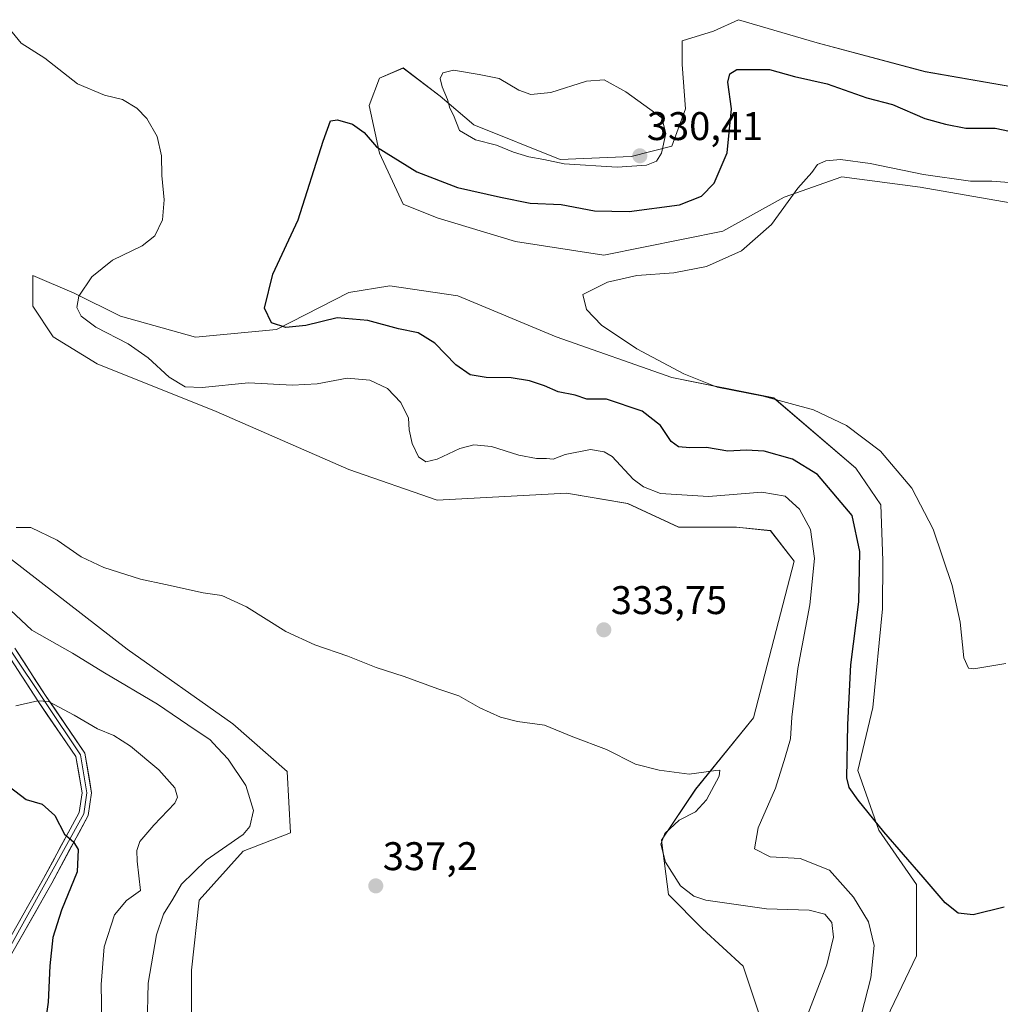
# Model space of a CAD drawing. Units: metres. Extents: x 618615 to 622101, y 4673916 to 4676288.
# Drawn here: x 620562 to 620807, y 4674670 to 4674917 of the extents above; entities that cross this region are included whole.
import ezdxf
from ezdxf.enums import TextEntityAlignment as Align

# ---------------------------------------------------------------- set-up
doc = ezdxf.new("R2010")
doc.units = ezdxf.units.M
doc.header["$MEASUREMENT"] = 0
for name, color, linetype, lineweight in [('Carátula', 7, 'Continuous', 5), ('Cultivos herbáceos CxS', 92, 'Continuous', 0), ('Curva de nivel maestra', 36, 'Continuous', 30), ('Curva de nivel normal', 36, 'Continuous', 0), ('Layer 0', 7, 'Continuous', 0), ('Matorral CxS', 135, 'Continuous', 0), ('Pastizal CxS', 92, 'Continuous', 0), ('Punto de cota en terreno', 7, 'Continuous', 0), ('Rótulo de punto de cota en terreno', 19, 'Continuous', 0)]:
    doc.layers.add(name, color=color, linetype=linetype, lineweight=lineweight)
doc.styles.add('Arial', font='txt', dxfattribs={"height": 0.2})

# ---------------------------------------------------------------- blocks, each defined once
blk = doc.blocks.new('*U150')
at = {"layer": 'Cultivos herbáceos CxS', "color": 92, "linetype": 'Continuous', "lineweight": 0}
for points in [[(620604.6147, 4674652.4297, 340.4076), (620604.6151, 4674678.9595, 339.0386), (620606.5561, 4674696.4305, 337.8065), (620617.5565, 4674708.7247, 336.6109), (620629.4529, 4674713.3671, 336.9139), (620628.6011, 4674728.7117, 336.3409), (620614.9693, 4674740.6465, 335.8604), (620588.5577, 4674759.4023, 335.6452), (620555.3293, 4674784.9771, 335.2113)], [(620835.7597, 4674895.8875, 328.9473), (620788.4829, 4674904.0889, 329.5023), (620761.4671, 4674911.3255, 328.1039), (620741.6881, 4674917.1145, 328.3431), (620735.4165, 4674914.2199, 327.4333), (620727.5789, 4674911.8257, 327.0487), (620727.5789, 4674905.8577, 327.1748), (620728.4303, 4674894.7747, 327.9215), (620725.0229, 4674885.3981, 328.9129), (620714.7983, 4674882.8401, 330.0034), (620697.0165, 4674882.0689, 329.6327), (620675.4241, 4674890.7555, 329.9737), (620666.9861, 4674897.9527, 329.9784), (620657.7145, 4674905.0059, 329.2147), (620651.7507, 4674902.4481, 327.3864), (620649.1945, 4674895.6283, 326.1379), (620651.7505, 4674883.6935, 324.5297), (620657.7141, 4674870.9055, 322.1854), (620666.2339, 4674867.4955, 321.7644), (620685.8299, 4674861.5275, 321.0501), (620707.9823, 4674858.1175, 320.4466), (620737.8025, 4674864.0853, 320.4408), (620753.1389, 4674872.6099, 319.7465), (620767.6231, 4674877.7251, 318.9961), (620787.2189, 4674875.1669, 318.7226), (620821.2997, 4674869.1997, 317.8684)], [(620776.1403, 4674661.1881, 328.1711), (620786.3649, 4674682.5005, 326.2568), (620786.3651, 4674700.4033, 325.2704), (620776.9029, 4674714.0165, 325.0503), (620771.5961, 4674728.9717, 324.1023), (620775.3719, 4674744.7219, 323.0769), (620777.8459, 4674769.4561, 322.5112), (620777.8683, 4674781.5547, 322.0687), (620777.3859, 4674795.5453, 321.347), (620771.1147, 4674804.7109, 321.5443), (620750.5817, 4674822.3121, 320.3428), (620725.0223, 4674827.4267, 320.7754), (620696.0537, 4674837.6577, 321.1887), (620671.3459, 4674847.8875, 321.5924), (620654.3059, 4674850.4449, 322.8132), (620644.0811, 4674848.7399, 323.958), (620625.9065, 4674839.4459, 325.9797), (620605.6447, 4674837.5161, 327.449), (620586.8307, 4674842.8229, 328.7532), (620575.2527, 4674848.6121, 329.7266), (620564.8449, 4674853.0035, 331.7999), (620564.8447, 4674845.3305, 331.7719), (620569.9567, 4674837.6585, 332.2807), (620581.0321, 4674830.8387, 332.1991), (620610.8529, 4674818.9027, 332.4238), (620644.0807, 4674804.4095, 333.0451), (620666.2331, 4674796.7379, 332.7367), (620698.6089, 4674798.4425, 332.5328), (620713.9459, 4674795.8845, 331.8178), (620726.7255, 4674789.9173, 332.8067), (620741.2095, 4674789.9173, 332.8018), (620749.7295, 4674789.0643, 332.424), (620755.6931, 4674781.3913, 330.9997), (620750.5811, 4674761.7837, 331.7652), (620745.4691, 4674742.1757, 333.0188), (620730.9851, 4674724.2731, 334.8781), (620722.4647, 4674711.4865, 334.462), (620724.1689, 4674697.8455, 335.8899), (620732.6883, 4674689.3209, 336.7909), (620742.9125, 4674679.9427, 337.2676), (620747.1723, 4674667.1561, 337.1373)]]:
    blk.add_polyline3d(points, dxfattribs=at)
blk = doc.blocks.new('*U151')
at = {"layer": 'Matorral CxS', "color": 135, "linetype": 'Continuous', "lineweight": 0}
for points in [[(620747.1723, 4674667.1561, 337.1373), (620742.9125, 4674679.9427, 337.2676), (620732.6883, 4674689.3209, 336.7909), (620724.1689, 4674697.8455, 335.8899), (620722.4647, 4674711.4865, 334.462), (620730.9851, 4674724.2731, 334.8781), (620745.4691, 4674742.1757, 333.0188), (620750.5811, 4674761.7837, 331.7652), (620755.6931, 4674781.3913, 330.9997), (620749.7295, 4674789.0643, 332.424), (620741.2095, 4674789.9173, 332.8018), (620726.7255, 4674789.9173, 332.8067), (620713.9459, 4674795.8845, 331.8178), (620698.6089, 4674798.4425, 332.5328), (620666.2331, 4674796.7379, 332.7367), (620644.0807, 4674804.4095, 333.0451), (620610.8529, 4674818.9027, 332.4238), (620581.0321, 4674830.8387, 332.1991), (620569.9567, 4674837.6585, 332.2807), (620564.8447, 4674845.3305, 331.7719), (620564.8449, 4674853.0035, 331.7999), (620575.2527, 4674848.6121, 329.7266), (620586.8307, 4674842.8229, 328.7532), (620605.6447, 4674837.5161, 327.449), (620625.9065, 4674839.4459, 325.9797), (620644.0811, 4674848.7399, 323.958), (620654.3059, 4674850.4449, 322.8132), (620671.3459, 4674847.8875, 321.5924), (620696.0537, 4674837.6577, 321.1887), (620725.0223, 4674827.4267, 320.7754), (620750.5817, 4674822.3121, 320.3428), (620771.1147, 4674804.7109, 321.5443), (620777.3859, 4674795.5453, 321.347), (620777.8683, 4674781.5547, 322.0687), (620777.8459, 4674769.4561, 322.5112), (620775.3719, 4674744.7219, 323.0769), (620771.5961, 4674728.9717, 324.1023), (620776.9029, 4674714.0165, 325.0503), (620786.3651, 4674700.4033, 325.2704), (620786.3649, 4674682.5005, 326.2568), (620776.1403, 4674661.1881, 328.1711)], [(620821.2997, 4674869.1997, 317.8684), (620787.2189, 4674875.1669, 318.7226), (620767.6231, 4674877.7251, 318.9961), (620753.1389, 4674872.6099, 319.7465), (620737.8025, 4674864.0853, 320.4408), (620707.9823, 4674858.1175, 320.4466), (620685.8299, 4674861.5275, 321.0501), (620666.2339, 4674867.4955, 321.7644), (620657.7141, 4674870.9055, 322.1854), (620651.7505, 4674883.6935, 324.5297), (620649.1945, 4674895.6283, 326.1379), (620651.7507, 4674902.4481, 327.3864), (620657.7145, 4674905.0059, 329.2147), (620666.9861, 4674897.9527, 329.9784), (620675.4241, 4674890.7555, 329.9737), (620697.0165, 4674882.0689, 329.6327), (620714.7983, 4674882.8401, 330.0034), (620725.0229, 4674885.3981, 328.9129), (620728.4303, 4674894.7747, 327.9215), (620727.5789, 4674905.8577, 327.1748), (620727.5789, 4674911.8257, 327.0487), (620735.4165, 4674914.2199, 327.4333), (620741.6881, 4674917.1145, 328.3431), (620761.4671, 4674911.3255, 328.1039), (620788.4829, 4674904.0889, 329.5023), (620835.7597, 4674895.8875, 328.9473)]]:
    blk.add_polyline3d(points, dxfattribs=at)
blk = doc.blocks.new('*U176')
at = {"layer": 'Curva de nivel normal', "color": 36, "linetype": 'Continuous', "lineweight": 0}
blk.add_polyline3d([(620808.74, 4674755.74, 320), (620800.69, 4674754.41, 320), (620799.35, 4674754.61, 320), (620798.23, 4674757.21, 320), (620797.31, 4674766.13, 320), (620795.31, 4674775.35, 320), (620790.47, 4674789.42, 320), (620785.16, 4674799.68, 320), (620777.27, 4674808.97, 320), (620768.79, 4674815.46, 320), (620760.48, 4674819.36, 320), (620747.9, 4674822.79, 320), (620736.38, 4674825.04, 320), (620728.03, 4674828.34, 320), (620716.28, 4674834.67, 320), (620707.39, 4674840.54, 320), (620703.62, 4674844.49, 320), (620702.69, 4674848.24, 320), (620708.88, 4674851.35, 320), (620716.28, 4674852.97, 320), (620725.48, 4674853.69, 320), (620733.72, 4674855.29, 320), (620742.51, 4674859.21, 320), (620749.96, 4674865.82, 320), (620756.61, 4674874.93, 320), (620760.07, 4674878.84, 320), (620761.52, 4674880.79, 320), (620763.58, 4674881.76, 320), (620767.28, 4674882.1, 320), (620774.76, 4674881.11, 320), (620788.08, 4674878.3, 320), (620799.86, 4674876.67, 320), (620805.23, 4674876.67, 320), (620818.31, 4674875.67, 320)], dxfattribs=at)
blk = doc.blocks.new('*U180')
at = {"layer": 'Curva de nivel maestra', "color": 36, "linetype": 'Continuous', "lineweight": 30}
for points in [[(620558.95, 4674724.93, 325), (620563.19, 4674721.73, 325), (620567.22, 4674720.55, 325), (620570.42, 4674717.66, 325), (620572.79, 4674713.04, 325), (620575.05, 4674711.09, 325), (620576.24, 4674709.15, 325), (620576.01, 4674703.55, 325), (620572.05, 4674693.92, 325), (620569.92, 4674687.13, 325), (620569.13, 4674680, 325), (620568.7, 4674670.92, 325), (620567.35, 4674661.49, 325), (620566.23, 4674649.18, 325), (620565, 4674644.4, 325), (620562.75, 4674640.83, 325), (620560.86, 4674636.13, 325)], [(620808.28, 4674694.71, 325), (620800.51, 4674692.78, 325), (620796.78, 4674693.18, 325), (620793.49, 4674695.76, 325), (620788.04, 4674702.24, 325), (620778.11, 4674713.57, 325), (620771.75, 4674721.51, 325), (620769.46, 4674724.69, 325), (620768.88, 4674727.12, 325), (620769.09, 4674740.49, 325), (620769.86, 4674755.4, 325), (620771.85, 4674771.24, 325), (620772.13, 4674783.81, 325), (620770.19, 4674792.89, 325), (620761.48, 4674803.11, 325), (620755.23, 4674806.97, 325), (620748.14, 4674808.96, 325), (620743.65, 4674809.21, 325), (620739.08, 4674808.97, 325), (620733.67, 4674809.93, 325), (620729.52, 4674809.8, 325), (620726.71, 4674810.05, 325), (620724.89, 4674811.44, 325), (620722.14, 4674815.41, 325), (620717.6, 4674819.04, 325), (620708.66, 4674822.03, 325), (620703.68, 4674822.02, 325), (620700.8, 4674823.04, 325), (620696.53, 4674823.89, 325), (620693.14, 4674825.32, 325), (620689.34, 4674826.65, 325), (620684.74, 4674827.34, 325), (620678.45, 4674827.44, 325), (620674.46, 4674828.14, 325), (620670.85, 4674830.59, 325), (620665.66, 4674836.01, 325), (620661.41, 4674838.68, 325), (620656.55, 4674839.64, 325), (620648.79, 4674841.73, 325), (620641.15, 4674842.37, 325), (620633.28, 4674840.5, 325), (620628.26, 4674839.97, 325), (620624.68, 4674841.18, 325), (620622.95, 4674844.85, 325), (620625.04, 4674853.32, 325), (620631.38, 4674866.98, 325), (620637.6, 4674886.65, 325), (620639.47, 4674891.73, 325), (620641.26, 4674891.99, 325), (620644.97, 4674890.95, 325), (620647.91, 4674888.82, 325), (620651.02, 4674885.24, 325), (620661.13, 4674878.97, 325), (620671.34, 4674875.05, 325), (620682.08, 4674872.63, 325), (620689.48, 4674871.1, 325), (620697.29, 4674870.77, 325), (620705.61, 4674869.22, 325), (620714.3, 4674869.01, 325), (620726.95, 4674870.74, 325), (620732.43, 4674872.87, 325), (620735.63, 4674876.13, 325), (620738.92, 4674883.79, 325), (620739.94, 4674894.8, 325), (620739.09, 4674901.42, 325), (620739.57, 4674903.56, 325), (620741.27, 4674904.62, 325), (620749.46, 4674904.63, 325), (620755.72, 4674902.91, 325), (620763.98, 4674901.08, 325), (620773.91, 4674897.56, 325), (620780.32, 4674895.82, 325), (620788.38, 4674892.34, 325), (620793.6, 4674890.92, 325), (620798.72, 4674889.92, 325), (620806.08, 4674889.9, 325), (620811.26, 4674888.84, 325)]]:
    blk.add_polyline3d(points, dxfattribs=at)
blk = doc.blocks.new('5PATER')
at = {"layer": 'Carátula', "linetype": 'Continuous', "lineweight": 5}
h = blk.add_hatch(color=250, dxfattribs=at)
edge = h.paths.add_edge_path()
edge.add_ellipse((0, 0.01), major_axis=(-1.33, -1.34), ratio=0.999422, start_angle=0, end_angle=360)

msp = doc.modelspace()

# ---------------------------------------------------------------- linework, layer by layer
at = {"layer": 'Cultivos herbáceos CxS', "color": 92, "linetype": 'Continuous', "lineweight": 0}
for points in [[(620835.76, 4674895.89, 328.95), (620788.48, 4674904.09, 329.5), (620761.47, 4674911.33, 328.1), (620741.69, 4674917.11, 328.34), (620735.42, 4674914.22, 327.43), (620727.58, 4674911.83, 327.05), (620727.58, 4674905.86, 327.17), (620728.43, 4674894.77, 327.92), (620725.02, 4674885.4, 328.91), (620714.8, 4674882.84, 330), (620697.02, 4674882.07, 329.63), (620675.42, 4674890.76, 329.97), (620666.99, 4674897.95, 329.98), (620657.71, 4674905.01, 329.21), (620651.75, 4674902.45, 327.39), (620649.19, 4674895.63, 326.14), (620651.75, 4674883.69, 324.53), (620657.71, 4674870.91, 322.19), (620666.23, 4674867.5, 321.76), (620685.83, 4674861.53, 321.05), (620707.98, 4674858.12, 320.45), (620737.8, 4674864.09, 320.44), (620753.14, 4674872.61, 319.75), (620767.62, 4674877.73, 319), (620787.22, 4674875.17, 318.72), (620821.3, 4674869.2, 317.87)], [(620776.14, 4674661.19, 328.17), (620786.36, 4674682.5, 326.26), (620786.37, 4674700.4, 325.27), (620776.9, 4674714.02, 325.05), (620771.6, 4674728.97, 324.1), (620775.37, 4674744.72, 323.08), (620777.85, 4674769.46, 322.51), (620777.87, 4674781.55, 322.07), (620777.39, 4674795.55, 321.35), (620771.11, 4674804.71, 321.54), (620750.58, 4674822.31, 320.34), (620725.02, 4674827.43, 320.78), (620696.05, 4674837.66, 321.19), (620671.35, 4674847.89, 321.59), (620654.31, 4674850.44, 322.81), (620644.08, 4674848.74, 323.96), (620625.91, 4674839.45, 325.98), (620605.64, 4674837.52, 327.45), (620586.83, 4674842.82, 328.75), (620575.25, 4674848.61, 329.73), (620564.84, 4674853, 331.8), (620564.84, 4674845.33, 331.77), (620569.96, 4674837.66, 332.28), (620581.03, 4674830.84, 332.2), (620610.85, 4674818.9, 332.42), (620644.08, 4674804.41, 333.05), (620666.23, 4674796.74, 332.74), (620698.61, 4674798.44, 332.53), (620713.95, 4674795.88, 331.82), (620726.73, 4674789.92, 332.81), (620741.21, 4674789.92, 332.8), (620749.73, 4674789.06, 332.42), (620755.69, 4674781.39, 331), (620750.58, 4674761.78, 331.77), (620745.47, 4674742.18, 333.02), (620730.99, 4674724.27, 334.88), (620722.46, 4674711.49, 334.46), (620724.17, 4674697.85, 335.89), (620732.69, 4674689.32, 336.79), (620742.91, 4674679.94, 337.27), (620747.17, 4674667.16, 337.14)], [(620555.33, 4674784.98, 335.21), (620588.56, 4674759.4, 335.65), (620614.97, 4674740.65, 335.86), (620628.6, 4674728.71, 336.34), (620629.45, 4674713.37, 336.91), (620617.56, 4674708.72, 336.61), (620606.56, 4674696.43, 337.81), (620604.62, 4674678.96, 339.04), (620604.61, 4674652.43, 340.41), (620605.26, 4674622.66, 342.03), (620602.03, 4674602.61, 342.96), (620598.79, 4674575.43, 344.23), (620598.14, 4674552.78, 345.2), (620605.26, 4674534.02, 346.01), (620616.26, 4674511.37, 346.49), (620631.95, 4674487.07, 347.04)]]:
    msp.add_polyline3d(points, dxfattribs=at)
at = {"layer": 'Curva de nivel normal', "color": 36, "linetype": 'Continuous', "lineweight": 0}
for points in [[(620558.95, 4674914.88, 330), (620561.92, 4674911.24, 330), (620567.86, 4674907.5, 330), (620576.09, 4674901.07, 330), (620582.86, 4674898.17, 330), (620587.32, 4674897.08, 330), (620590.91, 4674894.98, 330), (620593.48, 4674892.38, 330), (620596, 4674887.87, 330), (620597.13, 4674882.98, 330), (620597.18, 4674878.05, 330), (620597.79, 4674871.94, 330), (620597.41, 4674866.92, 330), (620595.46, 4674862.91, 330), (620592.3, 4674860.48, 330), (620584.86, 4674856.89, 330), (620579.64, 4674852.64, 330), (620576.41, 4674847.87, 330), (620575.88, 4674844.97, 330), (620576.98, 4674842.82, 330), (620580.67, 4674840.06, 330), (620588.75, 4674835.9, 330), (620593.82, 4674832.36, 330), (620599.06, 4674827.54, 330), (620603.02, 4674825.08, 330), (620607.31, 4674824.94, 330), (620618.89, 4674826.1, 330), (620629.98, 4674825.52, 330), (620636.16, 4674825.89, 330), (620643.66, 4674827.32, 330), (620649.36, 4674826.82, 330), (620653.72, 4674824.66, 330), (620657.1, 4674821.22, 330), (620658.99, 4674817.29, 330), (620659.2, 4674814.34, 330), (620659.98, 4674810.87, 330), (620661.57, 4674807.58, 330), (620663.38, 4674806.35, 330), (620666.24, 4674807.01, 330), (620671.88, 4674809.68, 330), (620675.36, 4674810.58, 330), (620679.84, 4674810.17, 330), (620686.64, 4674807.97, 330), (620691.07, 4674807.12, 330), (620693.57, 4674807.13, 330), (620695.25, 4674807, 330), (620698.3, 4674808.14, 330), (620704.6, 4674809.38, 330), (620708.03, 4674808.84, 330), (620710.08, 4674807.63, 330), (620715.33, 4674802, 330), (620717.89, 4674800.01, 330), (620722.16, 4674798.39, 330), (620734.2, 4674797.61, 330), (620747.61, 4674798.69, 330), (620753.38, 4674797.74, 330), (620757.03, 4674794.45, 330), (620759.73, 4674789.32, 330), (620760.75, 4674782.12, 330), (620759.58, 4674770.49, 330), (620756.59, 4674754.55, 330), (620755.08, 4674742.35, 330), (620754.73, 4674736.88, 330), (620753.38, 4674732.28, 330), (620751.03, 4674724.56, 330), (620746.64, 4674714.58, 330), (620745.77, 4674709.29, 330), (620749.63, 4674707.3, 330), (620757.15, 4674706.9, 330), (620764.5, 4674703.97, 330), (620770.56, 4674697.21, 330), (620774.34, 4674691.02, 330), (620775.76, 4674685.1, 330), (620774.86, 4674677.02, 330), (620772.52, 4674667.88, 330)], [(620711.35, 4674880.14, 330), (620718.67, 4674880.62, 330), (620721.17, 4674881.62, 330), (620722.42, 4674883.67, 330), (620723.54, 4674888.59, 330), (620722.55, 4674892.49, 330), (620713.46, 4674899.01, 330), (620708.04, 4674902.05, 330), (620703.67, 4674901.71, 330), (620694.67, 4674898.89, 330), (620689.67, 4674898.34, 330), (620686.7, 4674899.47, 330), (620681.76, 4674902.35, 330), (620676.7, 4674903.4, 330), (620670.34, 4674904.43, 330), (620667.6, 4674903.8, 330), (620667, 4674902.38, 330), (620667.42, 4674900.33, 330), (620668.83, 4674897.15, 330), (620669.36, 4674894.94, 330), (620670.34, 4674893.23, 330), (620671.84, 4674889.34, 330), (620675.85, 4674887.04, 330), (620681.06, 4674885.69, 330), (620685.3, 4674883.92, 330), (620689.16, 4674882.74, 330), (620692.97, 4674882.08, 330), (620698.05, 4674880.98, 330), (620711.35, 4674880.14, 330)], [(620560.67, 4674789.88, 335), (620564.34, 4674789.85, 335), (620571.01, 4674786.67, 335), (620577.01, 4674782.48, 335), (620582.67, 4674779.8, 335), (620591.86, 4674776.88, 335), (620598.1, 4674775.55, 335), (620607.59, 4674773.46, 335), (620612.24, 4674772.78, 335), (620618.4, 4674769.94, 335), (620628.28, 4674763.82, 335), (620635.58, 4674760.45, 335), (620643.78, 4674757.65, 335), (620650.88, 4674754.75, 335), (620657.94, 4674752.48, 335), (620666.34, 4674749.42, 335), (620671.61, 4674747.65, 335), (620676.94, 4674744.69, 335), (620682.09, 4674742.3, 335), (620686.38, 4674741.25, 335), (620693.11, 4674740.31, 335), (620700.18, 4674737.38, 335), (620708.67, 4674734.21, 335), (620715.9, 4674730.51, 335), (620721.82, 4674729.07, 335), (620729.34, 4674728.03, 335), (620736.05, 4674728.94, 335), (620737.02, 4674729.02, 335), (620736.85, 4674727.57, 335), (620733.72, 4674721.61, 335), (620730.91, 4674718.61, 335), (620726.82, 4674716.49, 335), (620723.22, 4674713.21, 335), (620722.24, 4674710.47, 335), (620723.46, 4674705.97, 335), (620727.19, 4674700.03, 335), (620730.51, 4674697.46, 335), (620733.56, 4674696.5, 335), (620748.76, 4674694.3, 335), (620759.43, 4674693.97, 335), (620763.38, 4674692.97, 335), (620765.1, 4674690.83, 335), (620765.52, 4674687.17, 335), (620763.84, 4674680.27, 335), (620757.7, 4674664.21, 335)], [(620593.49, 4674665, 335), (620593.78, 4674675.69, 335), (620595.88, 4674687.77, 335), (620597.64, 4674692.94, 335), (620599.98, 4674696.68, 335), (620602.17, 4674700.45, 335), (620608.34, 4674706.46, 335), (620617.58, 4674712.89, 335), (620619.28, 4674714.92, 335), (620620.21, 4674718.9, 335), (620618.23, 4674725.21, 335), (620613.87, 4674731.8, 335), (620611.14, 4674734.67, 335), (620609.23, 4674736.77, 335), (620605.59, 4674739.18, 335), (620596.15, 4674745.55, 335), (620582.84, 4674753.42, 335), (620574.85, 4674758.39, 335), (620564.59, 4674764.13, 335), (620559.27, 4674769.15, 335)], [(620582.17, 4674665.71, 330), (620582, 4674675.36, 330), (620582.79, 4674684.75, 330), (620585.35, 4674692.78, 330), (620588.38, 4674696.41, 330), (620591.85, 4674698.88, 330), (620591.05, 4674706.21, 330), (620590.97, 4674708.88, 330), (620591.71, 4674711.21, 330), (620595.23, 4674715.3, 330), (620600.47, 4674720.8, 330), (620601.11, 4674722.24, 330), (620600.48, 4674724.64, 330), (620596.45, 4674729.16, 330), (620589.38, 4674735.04, 330), (620585.2, 4674737.72, 330), (620581.05, 4674739.42, 330), (620575.25, 4674742.84, 330), (620568.8, 4674746.22, 330), (620566.16, 4674746.42, 330), (620560.61, 4674745.16, 330)]]:
    msp.add_polyline3d(points, dxfattribs=at)
at = {"layer": 'Layer 0', "linetype": 'Continuous', "lineweight": 0}
for points in [[(620557.49, 4674684.1), (620567.55, 4674701.87), (620576.49, 4674718.44), (620577.22, 4674723.37), (620575.69, 4674732.43), (620566.12, 4674746.44), (620558.28, 4674758.54)], [(620559.32, 4674759.09), (620576.81, 4674732.88), (620578.41, 4674723.39), (620577.62, 4674718.06), (620558.55, 4674683.58)], [(620560.36, 4674759.63), (620568.07, 4674747.74), (620577.93, 4674733.33), (620579.6, 4674723.4), (620578.75, 4674717.68), (620569.61, 4674700.73), (620559.6, 4674683.06)]]:
    msp.add_lwpolyline(points, dxfattribs=at)
for points in [[(620560.36, 4674759.63, 332.57), (620562.93, 4674755.67, 331.86), (620565.5, 4674751.7, 330.9), (620568.07, 4674747.74, 330.15), (620570.54, 4674744.14, 329.28), (620573, 4674740.54, 328.82), (620575.47, 4674736.93, 328.17), (620577.93, 4674733.33, 327.62), (620578.49, 4674730.02, 327.16), (620579.04, 4674726.71, 326.77), (620579.6, 4674723.4, 326.41), (620579.18, 4674720.54, 326.13), (620578.75, 4674717.68, 325.9), (620576.47, 4674713.44, 325.19), (620574.18, 4674709.21, 324.62), (620571.9, 4674704.97, 324.1), (620569.61, 4674700.73, 323.55), (620567.61, 4674697.2, 323.3), (620565.61, 4674693.66, 322.78), (620563.6, 4674690.13, 322.8), (620561.6, 4674686.59, 322.16), (620559.6, 4674683.06, 321.74)], [(620561.51, 4674691.21, 322.34), (620563.53, 4674694.76, 322.62), (620565.54, 4674698.32, 323.05), (620567.55, 4674701.87, 323.38), (620569.79, 4674706.01, 323.92), (620572.02, 4674710.16, 324.57), (620574.26, 4674714.3, 325.07), (620576.49, 4674718.44, 325.67), (620577.22, 4674723.37, 326.21), (620576.46, 4674727.9, 326.65), (620575.69, 4674732.43, 327.32), (620573.3, 4674735.93, 327.91), (620570.91, 4674739.44, 328.43), (620568.51, 4674742.94, 329.02), (620566.12, 4674746.44, 329.77), (620563.51, 4674750.47, 330.72), (620560.89, 4674754.51, 331.72)]]:
    msp.add_polyline3d(points, dxfattribs=at)
at = {"layer": 'Matorral CxS', "color": 135, "linetype": 'Continuous', "lineweight": 0}
for points in [[(620835.76, 4674895.89, 328.95), (620788.48, 4674904.09, 329.5), (620761.47, 4674911.33, 328.1), (620741.69, 4674917.11, 328.34), (620735.42, 4674914.22, 327.43), (620727.58, 4674911.83, 327.05), (620727.58, 4674905.86, 327.17), (620728.43, 4674894.77, 327.92), (620725.02, 4674885.4, 328.91), (620714.8, 4674882.84, 330), (620697.02, 4674882.07, 329.63), (620675.42, 4674890.76, 329.97), (620666.99, 4674897.95, 329.98), (620657.71, 4674905.01, 329.21), (620651.75, 4674902.45, 327.39), (620649.19, 4674895.63, 326.14), (620651.75, 4674883.69, 324.53), (620657.71, 4674870.91, 322.19), (620666.23, 4674867.5, 321.76), (620685.83, 4674861.53, 321.05), (620707.98, 4674858.12, 320.45), (620737.8, 4674864.09, 320.44), (620753.14, 4674872.61, 319.75), (620767.62, 4674877.73, 319), (620787.22, 4674875.17, 318.72), (620821.3, 4674869.2, 317.87)], [(620776.14, 4674661.19, 328.17), (620786.36, 4674682.5, 326.26), (620786.37, 4674700.4, 325.27), (620776.9, 4674714.02, 325.05), (620771.6, 4674728.97, 324.1), (620775.37, 4674744.72, 323.08), (620777.85, 4674769.46, 322.51), (620777.87, 4674781.55, 322.07), (620777.39, 4674795.55, 321.35), (620771.11, 4674804.71, 321.54), (620750.58, 4674822.31, 320.34), (620725.02, 4674827.43, 320.78), (620696.05, 4674837.66, 321.19), (620671.35, 4674847.89, 321.59), (620654.31, 4674850.44, 322.81), (620644.08, 4674848.74, 323.96), (620625.91, 4674839.45, 325.98), (620605.64, 4674837.52, 327.45), (620586.83, 4674842.82, 328.75), (620575.25, 4674848.61, 329.73), (620564.84, 4674853, 331.8), (620564.84, 4674845.33, 331.77), (620569.96, 4674837.66, 332.28), (620581.03, 4674830.84, 332.2), (620610.85, 4674818.9, 332.42), (620644.08, 4674804.41, 333.05), (620666.23, 4674796.74, 332.74), (620698.61, 4674798.44, 332.53), (620713.95, 4674795.88, 331.82), (620726.73, 4674789.92, 332.81), (620741.21, 4674789.92, 332.8), (620749.73, 4674789.06, 332.42), (620755.69, 4674781.39, 331), (620750.58, 4674761.78, 331.77), (620745.47, 4674742.18, 333.02), (620730.99, 4674724.27, 334.88), (620722.46, 4674711.49, 334.46), (620724.17, 4674697.85, 335.89), (620732.69, 4674689.32, 336.79), (620742.91, 4674679.94, 337.27), (620747.17, 4674667.16, 337.14)]]:
    msp.add_polyline3d(points, dxfattribs=at)
at = {"layer": 'Pastizal CxS', "color": 92, "linetype": 'Continuous', "lineweight": 0}
for points in [[(620555.33, 4674784.98, 335.21), (620588.56, 4674759.4, 335.65), (620614.97, 4674740.65, 335.86), (620628.6, 4674728.71, 336.34), (620629.45, 4674713.37, 336.91), (620617.56, 4674708.72, 336.61), (620606.56, 4674696.43, 337.81), (620604.62, 4674678.96, 339.04), (620604.61, 4674652.43, 340.41)], [(620555.33, 4674784.98, 335.21), (620588.56, 4674759.4, 335.65), (620614.97, 4674740.65, 335.86), (620628.6, 4674728.71, 336.34), (620629.45, 4674713.37, 336.91), (620617.56, 4674708.72, 336.61), (620606.56, 4674696.43, 337.81), (620604.62, 4674678.96, 339.04), (620604.61, 4674652.43, 340.41), (620605.26, 4674622.66, 342.03), (620602.03, 4674602.61, 342.96), (620598.79, 4674575.43, 344.23), (620598.14, 4674552.78, 345.2), (620605.26, 4674534.02, 346.01), (620616.26, 4674511.37, 346.49), (620631.95, 4674487.07, 347.04)]]:
    msp.add_polyline3d(points, dxfattribs=at)

# ---------------------------------------------------------------- block references
at = {"layer": 'Cultivos herbáceos CxS', "color": 92, "linetype": 'Continuous', "lineweight": 0}
msp.add_blockref('*U150', (0, 0), dxfattribs=at)
at = {"layer": 'Curva de nivel maestra', "color": 36, "linetype": 'Continuous', "lineweight": 30}
msp.add_blockref('*U180', (0, 0), dxfattribs=at)
at = {"layer": 'Curva de nivel normal', "color": 36, "linetype": 'Continuous', "lineweight": 0}
msp.add_blockref('*U176', (0, 0), dxfattribs=at)
at = {"layer": 'Matorral CxS', "color": 135, "linetype": 'Continuous', "lineweight": 0}
msp.add_blockref('*U151', (0, 0), dxfattribs=at)
at = {"layer": 'Punto de cota en terreno', "linetype": 'Continuous', "lineweight": 0}
for p in [(620717, 4674883, 330.41), (620707.97, 4674764.21, 333.75), (620650.82, 4674700.04, 337.2)]:
    msp.add_blockref('5PATER', p, dxfattribs=at)

# ---------------------------------------------------------------- texts
at = {"layer": 'Rótulo de punto de cota en terreno', "color": 19, "linetype": 'Continuous', "lineweight": 0, "style": 'Arial'}
for s, p in [('330,41', (620718.76, 4674884.76)), ('333,75', (620709.73, 4674765.97)), ('337,2', (620652.58, 4674701.8))]:
    msp.add_text(s, height=7, dxfattribs=at).set_placement(p, align=Align.BOTTOM_LEFT)

doc.saveas('drawing.dxf')
